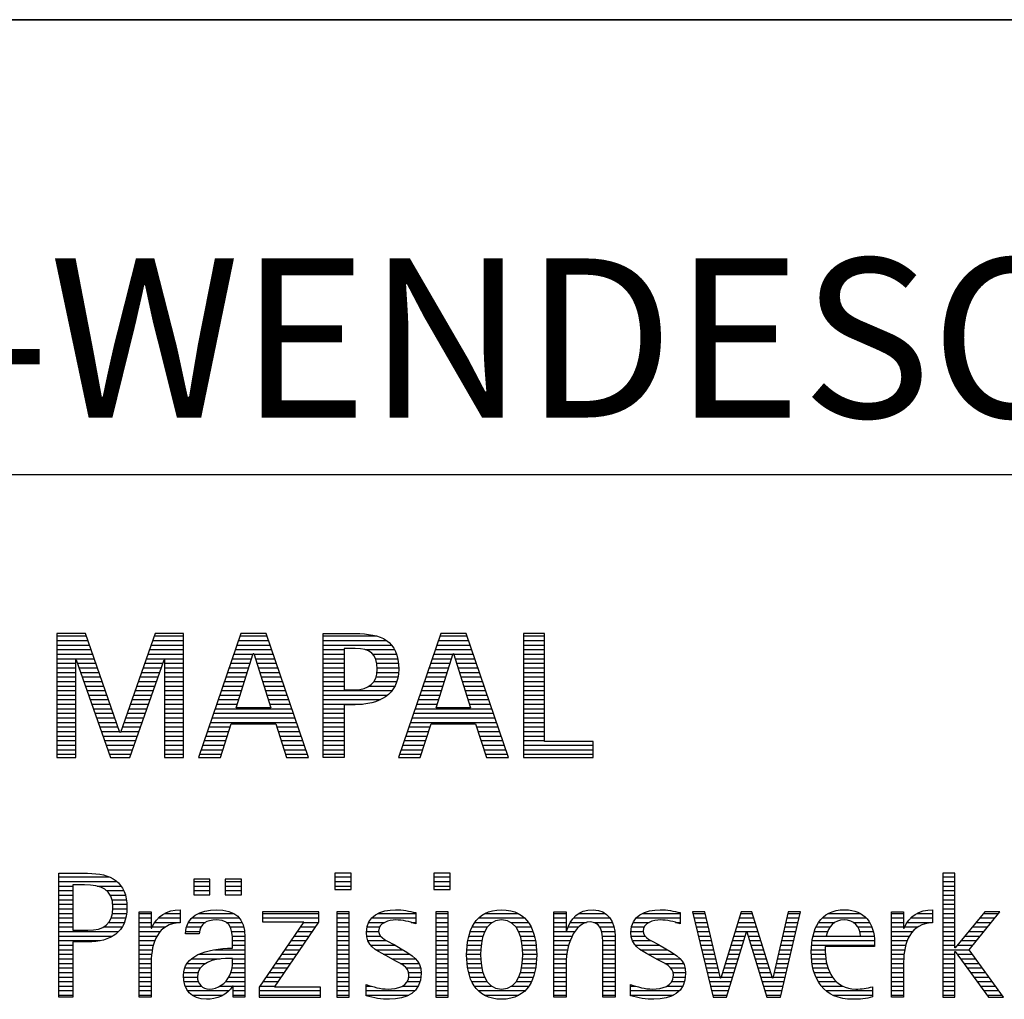
# Model space of a CAD drawing. Units: millimetres. Extents: x 0 to 420, y 0 to 297.
# Drawn here: x 251 to 272, y 28 to 50 of the extents above; entities that cross this region are included whole.
import ezdxf

# ---------------------------------------------------------------- set-up
doc = ezdxf.new("R2010")
doc.units = ezdxf.units.MM
doc.header["$LTSCALE"] = 23.1
doc.layers.add('607370240-000-00-ED1_FORMAT', color=7, linetype='CONTINUOUS')
doc.styles.get("Standard").update_dxf_attribs({"font": 'TXT.SHX', "width": 0.7})

# ---------------------------------------------------------------- blocks, each defined once
blk = doc.blocks.new('TITLEBLOCK_BL1', base_point=(315, 30))
at = {"layer": '607370240-000-00-ED1_FORMAT', "color": 7, "linetype": 'CONTINUOUS'}
for p, q in [((410, 50), (220, 50)), ((220, 40), (410, 40))]:
    blk.add_line(p, q, dxfattribs=at)
blk = doc.blocks.new('FIRMENLOGO_BL3', base_point=(251.34, 30.061))
at = {"layer": '607370240-000-00-ED1_FORMAT', "color": 9, "linetype": 'CONTINUOUS'}
for p, q in [((252.203, 36.499), (251.57, 36.499)), ((251.57, 36.499), (251.57, 33.771)), ((251.57, 36.445), (252.222, 36.445)), ((252.962, 34.321), (252.203, 36.499)), ((253.734, 36.499), (252.97, 34.321)), ((253.714, 36.445), (254.362, 36.445)), ((254.362, 36.499), (253.734, 36.499)), ((254.362, 33.771), (254.362, 36.499)), ((255.623, 36.499), (254.691, 33.771)), ((255.604, 36.445), (256.2, 36.445)), ((256.181, 36.499), (255.623, 36.499)), ((257.11, 33.771), (256.181, 36.499)), ((257.435, 36.445), (258.612, 36.445)), ((260.021, 36.499), (259.088, 33.771)), ((260.002, 36.445), (260.597, 36.445)), ((260.579, 36.499), (260.021, 36.499)), ((261.508, 33.771), (260.579, 36.499)), ((262.302, 36.499), (261.84, 36.499)), ((261.84, 36.499), (261.84, 33.771)), ((261.84, 36.445), (262.302, 36.445)), ((262.302, 34.123), (262.302, 36.499)), ((251.57, 36.345), (252.257, 36.345)), ((251.57, 36.245), (252.291, 36.245)), ((253.644, 36.245), (254.362, 36.245)), ((253.679, 36.345), (254.362, 36.345)), ((255.536, 36.245), (256.268, 36.245)), ((255.57, 36.345), (256.234, 36.345)), ((257.435, 36.345), (258.825, 36.345)), ((257.435, 36.245), (258.937, 36.245)), ((259.934, 36.245), (260.665, 36.245)), ((259.968, 36.345), (260.631, 36.345)), ((261.84, 36.345), (262.302, 36.345)), ((261.84, 36.245), (262.302, 36.245)), ((251.57, 36.145), (252.326, 36.145)), ((251.57, 36.045), (252.361, 36.045)), ((253.574, 36.045), (254.362, 36.045)), ((253.609, 36.145), (254.362, 36.145)), ((255.468, 36.045), (255.891, 36.045)), ((255.502, 36.145), (256.302, 36.145)), ((255.521, 34.862), (255.896, 36.061)), ((255.896, 36.061), (255.904, 36.061)), ((255.904, 36.061), (256.28, 34.862)), ((255.909, 36.045), (256.336, 36.045)), ((257.435, 36.145), (257.897, 36.145)), ((257.435, 36.045), (257.897, 36.045)), ((258.356, 36.145), (259.005, 36.145)), ((258.524, 36.045), (259.047, 36.045)), ((259.865, 36.045), (260.289, 36.045)), ((259.9, 36.145), (260.699, 36.145)), ((259.918, 34.862), (260.294, 36.061)), ((260.294, 36.061), (260.302, 36.061)), ((260.302, 36.061), (260.677, 34.862)), ((260.307, 36.045), (260.733, 36.045)), ((261.84, 36.145), (262.302, 36.145)), ((261.84, 36.045), (262.302, 36.045)), ((251.57, 35.945), (252.396, 35.945)), ((251.57, 35.845), (251.993, 35.845)), ((251.993, 33.771), (251.993, 35.922)), ((251.993, 35.922), (252.001, 35.922)), ((252.001, 35.922), (252.753, 33.771)), ((252.028, 35.845), (252.431, 35.845)), ((253.18, 33.771), (253.931, 35.922)), ((253.504, 35.845), (253.904, 35.845)), ((253.539, 35.945), (254.362, 35.945)), ((253.931, 35.922), (253.939, 35.922)), ((253.939, 35.922), (253.939, 33.771)), ((253.939, 35.845), (254.362, 35.845)), ((255.399, 35.845), (255.828, 35.845)), ((255.434, 35.945), (255.86, 35.945)), ((255.941, 35.945), (256.37, 35.945)), ((255.972, 35.845), (256.404, 35.845)), ((257.435, 35.945), (257.897, 35.945)), ((257.435, 35.845), (257.897, 35.845)), ((258.587, 35.945), (259.071, 35.945)), ((258.614, 35.845), (259.087, 35.845)), ((259.797, 35.845), (260.226, 35.845)), ((259.831, 35.945), (260.257, 35.945)), ((260.338, 35.945), (260.768, 35.945)), ((260.369, 35.845), (260.802, 35.845)), ((261.84, 35.945), (262.302, 35.945)), ((261.84, 35.845), (262.302, 35.845)), ((251.57, 35.745), (251.993, 35.745)), ((251.57, 35.645), (251.993, 35.645)), ((251.57, 35.545), (251.993, 35.545)), ((252.063, 35.745), (252.466, 35.745)), ((252.098, 35.645), (252.501, 35.645)), ((252.133, 35.545), (252.536, 35.545)), ((253.399, 35.545), (253.799, 35.545)), ((253.434, 35.645), (253.834, 35.645)), ((253.469, 35.745), (253.869, 35.745)), ((253.939, 35.745), (254.362, 35.745)), ((253.939, 35.645), (254.362, 35.645)), ((253.939, 35.545), (254.362, 35.545)), ((255.297, 35.545), (255.734, 35.545)), ((255.331, 35.645), (255.766, 35.645)), ((255.365, 35.745), (255.797, 35.745)), ((256.003, 35.745), (256.438, 35.745)), ((256.035, 35.645), (256.472, 35.645)), ((256.066, 35.545), (256.506, 35.545)), ((257.435, 35.745), (257.897, 35.745)), ((257.435, 35.645), (257.897, 35.645)), ((257.435, 35.545), (257.897, 35.545)), ((258.599, 35.545), (259.08, 35.545)), ((258.621, 35.645), (259.09, 35.645)), ((258.624, 35.745), (259.093, 35.745)), ((259.694, 35.545), (260.132, 35.545)), ((259.729, 35.645), (260.163, 35.645)), ((259.763, 35.745), (260.195, 35.745)), ((260.401, 35.745), (260.836, 35.745)), ((260.432, 35.645), (260.87, 35.645)), ((260.463, 35.545), (260.904, 35.545)), ((261.84, 35.745), (262.302, 35.745)), ((261.84, 35.645), (262.302, 35.645)), ((261.84, 35.545), (262.302, 35.545)), ((251.57, 35.445), (251.993, 35.445)), ((251.57, 35.345), (251.993, 35.345)), ((252.168, 35.445), (252.57, 35.445)), ((252.203, 35.345), (252.605, 35.345)), ((253.329, 35.345), (253.729, 35.345)), ((253.364, 35.445), (253.764, 35.445)), ((253.939, 35.445), (254.362, 35.445)), ((253.939, 35.345), (254.362, 35.345)), ((255.228, 35.345), (255.672, 35.345)), ((255.263, 35.445), (255.703, 35.445)), ((256.097, 35.445), (256.54, 35.445)), ((256.129, 35.345), (256.574, 35.345)), ((257.435, 35.445), (257.897, 35.445)), ((257.435, 35.345), (257.897, 35.345)), ((258.45, 35.345), (259.011, 35.345)), ((258.551, 35.445), (259.055, 35.445)), ((259.626, 35.345), (260.069, 35.345)), ((259.66, 35.445), (260.101, 35.445)), ((260.495, 35.445), (260.938, 35.445)), ((260.526, 35.345), (260.972, 35.345)), ((261.84, 35.445), (262.302, 35.445)), ((261.84, 35.345), (262.302, 35.345)), ((251.57, 35.245), (251.993, 35.245)), ((251.57, 35.145), (251.993, 35.145)), ((252.238, 35.245), (252.64, 35.245)), ((252.273, 35.145), (252.675, 35.145)), ((253.259, 35.145), (253.66, 35.145)), ((253.294, 35.245), (253.694, 35.245)), ((253.939, 35.245), (254.362, 35.245)), ((253.939, 35.145), (254.362, 35.145)), ((255.16, 35.145), (255.609, 35.145)), ((255.194, 35.245), (255.64, 35.245)), ((256.16, 35.245), (256.608, 35.245)), ((256.191, 35.145), (256.642, 35.145)), ((257.435, 35.245), (258.947, 35.245)), ((257.435, 35.145), (258.85, 35.145)), ((259.558, 35.145), (260.007, 35.145)), ((259.592, 35.245), (260.038, 35.245)), ((260.557, 35.245), (261.006, 35.245)), ((260.589, 35.145), (261.04, 35.145)), ((261.84, 35.245), (262.302, 35.245)), ((261.84, 35.145), (262.302, 35.145)), ((251.57, 35.045), (251.993, 35.045)), ((251.57, 34.945), (251.993, 34.945)), ((252.308, 35.045), (252.71, 35.045)), ((252.342, 34.945), (252.745, 34.945)), ((253.189, 34.945), (253.59, 34.945)), ((253.224, 35.045), (253.625, 35.045)), ((253.939, 35.045), (254.362, 35.045)), ((253.939, 34.945), (254.362, 34.945)), ((255.092, 34.945), (255.546, 34.945)), ((255.126, 35.045), (255.578, 35.045)), ((256.223, 35.045), (256.676, 35.045)), ((256.254, 34.945), (256.71, 34.945)), ((257.435, 35.045), (258.694, 35.045)), ((257.435, 34.945), (258.302, 34.945)), ((259.489, 34.945), (259.944, 34.945)), ((259.523, 35.045), (259.975, 35.045)), ((260.62, 35.045), (261.074, 35.045)), ((260.651, 34.945), (261.108, 34.945)), ((261.84, 35.045), (262.302, 35.045)), ((261.84, 34.945), (262.302, 34.945)), ((251.57, 34.845), (251.993, 34.845)), ((251.57, 34.745), (251.993, 34.745)), ((252.377, 34.845), (252.78, 34.845)), ((252.412, 34.745), (252.814, 34.745)), ((253.118, 34.745), (253.52, 34.745)), ((253.153, 34.845), (253.555, 34.845)), ((253.939, 34.845), (254.362, 34.845)), ((253.939, 34.745), (254.362, 34.745)), ((255.023, 34.745), (256.779, 34.745)), ((255.057, 34.845), (256.745, 34.845)), ((256.28, 34.862), (255.521, 34.862)), ((257.435, 34.845), (257.897, 34.845)), ((257.435, 34.745), (257.897, 34.745)), ((259.421, 34.745), (261.176, 34.745)), ((259.455, 34.845), (261.142, 34.845)), ((260.677, 34.862), (259.918, 34.862)), ((261.84, 34.845), (262.302, 34.845)), ((261.84, 34.745), (262.302, 34.745)), ((251.57, 34.645), (251.993, 34.645)), ((251.57, 34.545), (251.993, 34.545)), ((252.447, 34.645), (252.849, 34.645)), ((252.482, 34.545), (252.884, 34.545)), ((253.048, 34.545), (253.45, 34.545)), ((253.083, 34.645), (253.485, 34.645)), ((253.939, 34.645), (254.362, 34.645)), ((253.939, 34.545), (254.362, 34.545)), ((254.955, 34.545), (256.847, 34.545)), ((254.989, 34.645), (256.813, 34.645)), ((255.173, 33.771), (255.41, 34.511)), ((255.41, 34.511), (256.39, 34.511)), ((256.39, 34.511), (256.628, 33.771)), ((257.435, 34.645), (257.897, 34.645)), ((257.435, 34.545), (257.897, 34.545)), ((259.352, 34.545), (261.244, 34.545)), ((259.387, 34.645), (261.21, 34.645)), ((259.57, 33.771), (259.808, 34.511)), ((259.808, 34.511), (260.788, 34.511)), ((260.788, 34.511), (261.025, 33.771)), ((261.84, 34.645), (262.302, 34.645)), ((261.84, 34.545), (262.302, 34.545)), ((251.57, 34.445), (251.993, 34.445)), ((251.57, 34.345), (251.993, 34.345)), ((251.57, 34.245), (251.993, 34.245)), ((252.517, 34.445), (252.919, 34.445)), ((252.552, 34.345), (252.954, 34.345)), ((252.587, 34.245), (253.345, 34.245)), ((252.97, 34.321), (252.962, 34.321)), ((252.978, 34.345), (253.38, 34.345)), ((253.013, 34.445), (253.415, 34.445)), ((253.939, 34.445), (254.362, 34.445)), ((253.939, 34.345), (254.362, 34.345)), ((253.939, 34.245), (254.362, 34.245)), ((254.852, 34.245), (255.325, 34.245)), ((254.887, 34.345), (255.357, 34.345)), ((254.921, 34.445), (255.389, 34.445)), ((256.412, 34.445), (256.881, 34.445)), ((256.444, 34.345), (256.915, 34.345)), ((256.476, 34.245), (256.949, 34.245)), ((257.435, 34.445), (257.897, 34.445)), ((257.435, 34.345), (257.897, 34.345)), ((257.435, 34.245), (257.897, 34.245)), ((259.25, 34.245), (259.722, 34.245)), ((259.284, 34.345), (259.754, 34.345)), ((259.318, 34.445), (259.786, 34.445)), ((260.809, 34.445), (261.278, 34.445)), ((260.841, 34.345), (261.312, 34.345)), ((260.873, 34.245), (261.347, 34.245)), ((261.84, 34.445), (262.302, 34.445)), ((261.84, 34.345), (262.302, 34.345)), ((261.84, 34.245), (262.302, 34.245)), ((251.57, 34.145), (251.993, 34.145)), ((251.57, 34.045), (251.993, 34.045)), ((252.622, 34.145), (253.31, 34.145)), ((252.657, 34.045), (253.275, 34.045)), ((253.939, 34.145), (254.362, 34.145)), ((253.939, 34.045), (254.362, 34.045)), ((254.784, 34.045), (255.26, 34.045)), ((254.818, 34.145), (255.293, 34.145)), ((256.508, 34.145), (256.983, 34.145)), ((256.54, 34.045), (257.017, 34.045)), ((257.435, 34.145), (257.897, 34.145)), ((257.435, 34.045), (257.897, 34.045)), ((259.181, 34.045), (259.658, 34.045)), ((259.216, 34.145), (259.69, 34.145)), ((260.905, 34.145), (261.381, 34.145)), ((260.937, 34.045), (261.415, 34.045)), ((261.84, 34.145), (262.302, 34.145)), ((261.84, 34.045), (263.374, 34.045)), ((263.374, 34.123), (262.302, 34.123)), ((263.374, 33.771), (263.374, 34.123)), ((251.57, 33.945), (251.993, 33.945)), ((251.57, 33.845), (251.993, 33.845)), ((252.692, 33.945), (253.24, 33.945)), ((252.727, 33.845), (253.205, 33.845)), ((253.939, 33.945), (254.362, 33.945)), ((253.939, 33.845), (254.362, 33.845)), ((254.716, 33.845), (255.196, 33.845)), ((254.75, 33.945), (255.228, 33.945)), ((256.572, 33.945), (257.051, 33.945)), ((256.604, 33.845), (257.085, 33.845)), ((257.435, 33.945), (257.897, 33.945)), ((257.435, 33.845), (257.897, 33.845)), ((259.113, 33.845), (259.594, 33.845)), ((259.147, 33.945), (259.626, 33.945)), ((260.969, 33.945), (261.449, 33.945)), ((261.002, 33.845), (261.483, 33.845)), ((261.84, 33.945), (263.374, 33.945)), ((261.84, 33.845), (263.374, 33.845)), ((251.57, 33.771), (251.993, 33.771)), ((252.753, 33.771), (253.18, 33.771)), ((253.939, 33.771), (254.362, 33.771)), ((254.691, 33.771), (255.173, 33.771)), ((256.628, 33.771), (257.11, 33.771)), ((259.088, 33.771), (259.57, 33.771)), ((261.025, 33.771), (261.508, 33.771)), ((261.84, 33.771), (263.374, 33.771)), ((258.048, 31.227), (257.692, 31.227)), ((257.692, 31.227), (257.692, 30.872)), ((258.048, 30.872), (258.048, 31.227)), ((260.226, 31.227), (259.871, 31.227)), ((259.871, 31.227), (259.871, 30.872)), ((260.226, 30.872), (260.226, 31.227)), ((271.335, 31.227), (271.066, 31.227)), ((271.066, 31.227), (271.066, 28.499)), ((271.335, 29.586), (271.335, 31.227)), ((251.618, 31.145), (252.725, 31.145)), ((251.618, 31.045), (252.892, 31.045)), ((254.939, 31.1), (254.584, 31.1)), ((254.584, 31.1), (254.584, 30.753)), ((254.584, 31.045), (254.939, 31.045)), ((254.939, 30.753), (254.939, 31.1)), ((255.635, 31.1), (255.28, 31.1)), ((255.28, 31.1), (255.28, 30.753)), ((255.28, 31.045), (255.635, 31.045)), ((255.635, 30.753), (255.635, 31.1)), ((257.692, 31.145), (258.048, 31.145)), ((257.692, 31.045), (258.048, 31.045)), ((259.871, 31.145), (260.226, 31.145)), ((259.871, 31.045), (260.226, 31.045)), ((271.066, 31.145), (271.335, 31.145)), ((271.066, 31.045), (271.335, 31.045)), ((251.618, 30.945), (251.926, 30.945)), ((251.618, 30.845), (251.926, 30.845)), ((252.462, 30.945), (252.984, 30.945)), ((252.672, 30.845), (253.042, 30.845)), ((254.584, 30.945), (254.939, 30.945)), ((254.584, 30.845), (254.939, 30.845)), ((255.28, 30.945), (255.635, 30.945)), ((255.28, 30.845), (255.635, 30.845)), ((257.692, 30.945), (258.048, 30.945)), ((257.692, 30.872), (258.048, 30.872)), ((259.871, 30.945), (260.226, 30.945)), ((259.871, 30.872), (260.226, 30.872)), ((271.066, 30.945), (271.335, 30.945)), ((271.066, 30.845), (271.335, 30.845)), ((251.618, 30.745), (251.926, 30.745)), ((251.618, 30.645), (251.926, 30.645)), ((252.75, 30.745), (253.08, 30.745)), ((252.788, 30.645), (253.103, 30.645)), ((254.584, 30.753), (254.939, 30.753)), ((255.28, 30.753), (255.635, 30.753)), ((271.066, 30.745), (271.335, 30.745)), ((271.066, 30.645), (271.335, 30.645)), ((251.618, 30.545), (251.926, 30.545)), ((251.618, 30.445), (251.926, 30.445)), ((251.618, 30.345), (251.926, 30.345)), ((252.797, 30.345), (253.107, 30.345)), ((252.804, 30.545), (253.111, 30.545)), ((252.807, 30.445), (253.114, 30.445)), ((253.381, 30.345), (253.65, 30.345)), ((253.943, 30.345), (254.287, 30.345)), ((254.694, 30.345), (255.463, 30.345)), ((257.339, 30.381), (256.098, 30.381)), ((256.098, 30.381), (256.098, 30.156)), ((256.098, 30.345), (257.339, 30.345)), ((257.339, 30.152), (257.339, 30.381)), ((258.004, 30.381), (257.735, 30.381)), ((257.735, 30.381), (257.735, 28.499)), ((257.735, 30.345), (258.004, 30.345)), ((258.004, 28.499), (258.004, 30.381)), ((258.645, 30.345), (259.471, 30.345)), ((260.182, 30.381), (259.914, 30.381)), ((259.914, 30.381), (259.914, 28.499)), ((259.914, 30.345), (260.182, 30.345)), ((260.182, 28.499), (260.182, 30.381)), ((260.999, 30.345), (261.719, 30.345)), ((262.509, 30.345), (262.777, 30.345)), ((263.061, 30.345), (263.637, 30.345)), ((264.465, 30.345), (265.292, 30.345)), ((265.83, 30.381), (265.561, 30.381)), ((265.561, 30.381), (266.016, 28.499)), ((265.57, 30.345), (265.839, 30.345)), ((266.174, 28.918), (265.83, 30.381)), ((266.633, 30.381), (266.182, 28.918)), ((266.622, 30.345), (266.877, 30.345)), ((266.866, 30.381), (266.633, 30.381)), ((267.32, 28.918), (266.866, 30.381)), ((267.668, 30.381), (267.329, 28.918)), ((267.498, 28.499), (267.938, 30.381)), ((267.66, 30.345), (267.929, 30.345)), ((267.938, 30.381), (267.668, 30.381)), ((268.554, 30.345), (269.251, 30.345)), ((269.939, 30.345), (270.207, 30.345)), ((270.5, 30.345), (270.844, 30.345)), ((271.066, 30.545), (271.335, 30.545)), ((271.066, 30.445), (271.335, 30.445)), ((271.066, 30.345), (271.335, 30.345)), ((271.995, 30.381), (271.342, 29.586)), ((271.647, 29.546), (272.323, 30.381)), ((271.965, 30.345), (272.294, 30.345)), ((272.323, 30.381), (271.995, 30.381)), ((251.618, 30.245), (251.926, 30.245)), ((251.618, 30.145), (251.926, 30.145)), ((252.715, 30.145), (253.059, 30.145)), ((252.771, 30.245), (253.088, 30.245)), ((253.381, 30.245), (253.65, 30.245)), ((253.381, 30.145), (253.65, 30.145)), ((253.728, 30.145), (254.287, 30.145)), ((253.811, 30.245), (254.287, 30.245)), ((254.47, 30.145), (254.841, 30.145)), ((254.546, 30.245), (255.588, 30.245)), ((255.299, 30.145), (255.649, 30.145)), ((257.011, 30.156), (256.027, 28.72)), ((256.098, 30.245), (257.339, 30.245)), ((256.098, 30.156), (257.011, 30.156)), ((256.359, 28.724), (257.339, 30.152)), ((257.004, 30.145), (257.335, 30.145)), ((257.735, 30.245), (258.004, 30.245)), ((257.735, 30.145), (258.004, 30.145)), ((258.434, 30.145), (258.788, 30.145)), ((258.504, 30.245), (259.471, 30.245)), ((259.367, 30.145), (259.471, 30.145)), ((259.914, 30.245), (260.182, 30.245)), ((259.914, 30.145), (260.182, 30.145)), ((260.774, 30.145), (261.153, 30.145)), ((260.861, 30.245), (261.858, 30.245)), ((261.563, 30.145), (261.946, 30.145)), ((262.509, 30.245), (262.777, 30.245)), ((262.509, 30.145), (262.777, 30.145)), ((262.872, 30.145), (263.227, 30.145)), ((262.944, 30.245), (263.736, 30.245)), ((263.39, 30.145), (263.794, 30.145)), ((264.254, 30.145), (264.609, 30.145)), ((264.324, 30.245), (265.292, 30.245)), ((265.188, 30.145), (265.292, 30.145)), ((265.594, 30.245), (265.862, 30.245)), ((265.618, 30.145), (265.886, 30.145)), ((266.56, 30.145), (266.939, 30.145)), ((266.591, 30.245), (266.908, 30.245)), ((267.614, 30.145), (267.883, 30.145)), ((267.637, 30.245), (267.906, 30.245)), ((268.335, 30.145), (268.691, 30.145)), ((268.419, 30.245), (269.379, 30.245)), ((269.097, 30.145), (269.458, 30.145)), ((269.939, 30.245), (270.207, 30.245)), ((269.939, 30.145), (270.207, 30.145)), ((270.286, 30.145), (270.844, 30.145)), ((270.368, 30.245), (270.844, 30.245)), ((271.066, 30.245), (271.335, 30.245)), ((271.066, 30.145), (271.335, 30.145)), ((271.801, 30.145), (272.132, 30.145)), ((271.883, 30.245), (272.213, 30.245)), ((251.618, 30.045), (251.926, 30.045)), ((251.618, 29.945), (252.929, 29.945)), ((252.598, 30.045), (253.008, 30.045)), ((253.381, 30.045), (253.65, 30.045)), ((253.381, 29.945), (253.847, 29.945)), ((253.672, 30.045), (253.963, 30.045)), ((254.407, 29.945), (254.712, 29.945)), ((254.427, 30.045), (254.748, 30.045)), ((255.387, 30.045), (255.684, 30.045)), ((255.422, 29.945), (255.703, 29.945)), ((256.867, 29.945), (257.197, 29.945)), ((256.935, 30.045), (257.266, 30.045)), ((257.735, 30.045), (258.004, 30.045)), ((257.735, 29.945), (258.004, 29.945)), ((258.385, 29.945), (258.654, 29.945)), ((258.398, 30.045), (258.677, 30.045)), ((259.914, 30.045), (260.182, 30.045)), ((259.914, 29.945), (260.182, 29.945)), ((260.671, 29.945), (260.988, 29.945)), ((260.714, 30.045), (261.045, 30.045)), ((261.673, 30.045), (262.007, 30.045)), ((261.731, 29.945), (262.05, 29.945)), ((262.509, 30.045), (262.777, 30.045)), ((262.509, 29.945), (262.972, 29.945)), ((262.823, 30.045), (263.056, 30.045)), ((263.519, 30.045), (263.829, 30.045)), ((263.561, 29.945), (263.848, 29.945)), ((264.206, 29.945), (264.475, 29.945)), ((264.218, 30.045), (264.498, 30.045)), ((265.642, 30.045), (265.909, 30.045)), ((265.666, 29.945), (265.933, 29.945)), ((266.308, 28.499), (266.748, 29.942)), ((266.498, 29.945), (267.001, 29.945)), ((266.529, 30.045), (266.97, 30.045)), ((266.748, 29.942), (266.755, 29.942)), ((266.755, 29.942), (267.198, 28.499)), ((267.567, 29.945), (267.836, 29.945)), ((267.59, 30.045), (267.859, 30.045)), ((268.24, 29.945), (268.533, 29.945)), ((268.279, 30.045), (268.586, 30.045)), ((269.2, 30.045), (269.507, 30.045)), ((269.246, 29.945), (269.538, 29.945)), ((269.939, 30.045), (270.207, 30.045)), ((269.939, 29.945), (270.404, 29.945)), ((270.229, 30.045), (270.52, 30.045)), ((271.066, 30.045), (271.335, 30.045)), ((271.066, 29.945), (271.335, 29.945)), ((271.637, 29.945), (271.97, 29.945)), ((271.719, 30.045), (272.051, 30.045)), ((251.618, 29.845), (252.799, 29.845)), ((251.618, 29.745), (252.527, 29.745)), ((253.381, 29.845), (253.778, 29.845)), ((253.381, 29.745), (253.73, 29.745)), ((255.436, 29.845), (255.709, 29.845)), ((255.44, 29.745), (255.71, 29.745)), ((256.73, 29.745), (257.06, 29.745)), ((256.798, 29.845), (257.129, 29.845)), ((257.735, 29.845), (258.004, 29.845)), ((257.735, 29.745), (258.004, 29.745)), ((258.391, 29.845), (258.697, 29.845)), ((258.418, 29.745), (258.829, 29.745)), ((259.914, 29.845), (260.182, 29.845)), ((259.914, 29.745), (260.182, 29.745)), ((260.617, 29.745), (260.926, 29.745)), ((260.64, 29.845), (260.951, 29.845)), ((261.769, 29.845), (262.082, 29.845)), ((261.795, 29.745), (262.105, 29.745)), ((262.509, 29.845), (262.914, 29.845)), ((262.509, 29.745), (262.871, 29.745)), ((263.58, 29.845), (263.856, 29.845)), ((263.588, 29.745), (263.856, 29.745)), ((264.212, 29.845), (264.519, 29.845)), ((264.239, 29.745), (264.65, 29.745)), ((265.69, 29.845), (265.956, 29.845)), ((265.715, 29.745), (265.98, 29.745)), ((266.437, 29.745), (266.688, 29.745)), ((266.468, 29.845), (266.718, 29.845)), ((266.785, 29.845), (267.032, 29.845)), ((266.816, 29.745), (267.063, 29.745)), ((267.521, 29.745), (267.789, 29.745)), ((267.544, 29.845), (267.813, 29.845)), ((268.193, 29.745), (269.565, 29.745)), ((268.213, 29.845), (268.503, 29.845)), ((269.259, 29.845), (269.556, 29.845)), ((269.939, 29.845), (270.336, 29.845)), ((269.939, 29.745), (270.288, 29.745)), ((271.066, 29.845), (271.335, 29.845)), ((271.066, 29.745), (271.335, 29.745)), ((271.472, 29.745), (271.808, 29.745)), ((271.554, 29.845), (271.889, 29.845)), ((251.618, 29.645), (251.926, 29.645)), ((251.618, 29.545), (251.926, 29.545)), ((253.381, 29.645), (253.696, 29.645)), ((253.381, 29.545), (253.675, 29.545)), ((255.042, 29.545), (255.71, 29.545)), ((255.441, 29.645), (255.71, 29.645)), ((256.593, 29.545), (256.923, 29.545)), ((256.661, 29.645), (256.991, 29.645)), ((257.735, 29.645), (258.004, 29.645)), ((257.735, 29.545), (258.004, 29.545)), ((258.481, 29.645), (259.013, 29.645)), ((258.589, 29.545), (259.181, 29.545)), ((259.914, 29.645), (260.182, 29.645)), ((259.914, 29.545), (260.182, 29.545)), ((260.594, 29.545), (260.902, 29.545)), ((260.604, 29.645), (260.91, 29.645)), ((261.812, 29.645), (262.118, 29.645)), ((261.82, 29.545), (262.129, 29.545)), ((262.509, 29.645), (262.837, 29.645)), ((262.509, 29.545), (262.811, 29.545)), ((263.588, 29.645), (263.856, 29.645)), ((263.588, 29.545), (263.856, 29.545)), ((264.302, 29.645), (264.834, 29.645)), ((264.41, 29.545), (265.002, 29.545)), ((265.739, 29.645), (266.003, 29.645)), ((265.763, 29.545), (266.027, 29.545)), ((266.375, 29.545), (266.627, 29.545)), ((266.406, 29.645), (266.657, 29.645)), ((266.846, 29.645), (267.094, 29.645)), ((266.877, 29.545), (267.126, 29.545)), ((267.475, 29.545), (267.743, 29.545)), ((267.498, 29.645), (267.766, 29.645)), ((268.176, 29.545), (268.483, 29.545)), ((268.183, 29.645), (269.566, 29.645)), ((269.939, 29.645), (270.253, 29.645)), ((269.939, 29.545), (270.232, 29.545)), ((271.066, 29.645), (271.335, 29.645)), ((271.066, 29.545), (271.648, 29.545)), ((271.342, 29.586), (271.335, 29.586)), ((271.335, 28.499), (271.335, 29.503)), ((271.335, 29.503), (271.342, 29.503)), ((271.342, 29.503), (272.073, 28.499)), ((271.39, 29.645), (271.727, 29.645)), ((272.406, 28.499), (271.647, 29.546)), ((251.618, 29.445), (251.926, 29.445)), ((251.618, 29.345), (251.926, 29.345)), ((253.381, 29.445), (253.661, 29.445)), ((253.381, 29.345), (253.651, 29.345)), ((254.536, 29.345), (255.163, 29.345)), ((254.696, 29.445), (255.71, 29.445)), ((255.441, 29.345), (255.71, 29.345)), ((256.455, 29.345), (256.785, 29.345)), ((256.524, 29.445), (256.854, 29.445)), ((257.735, 29.445), (258.004, 29.445)), ((257.735, 29.345), (258.004, 29.345)), ((258.756, 29.445), (259.343, 29.445)), ((258.944, 29.345), (259.467, 29.345)), ((259.914, 29.445), (260.182, 29.445)), ((259.914, 29.345), (260.182, 29.345)), ((260.591, 29.445), (260.898, 29.445)), ((260.593, 29.345), (260.901, 29.345)), ((261.821, 29.345), (262.129, 29.345)), ((261.824, 29.445), (262.132, 29.445)), ((262.509, 29.445), (262.792, 29.445)), ((262.509, 29.345), (262.782, 29.345)), ((263.588, 29.445), (263.856, 29.445)), ((263.588, 29.345), (263.856, 29.345)), ((264.577, 29.445), (265.164, 29.445)), ((264.764, 29.345), (265.288, 29.345)), ((265.787, 29.445), (266.05, 29.445)), ((265.811, 29.345), (266.074, 29.345)), ((266.314, 29.345), (266.566, 29.345)), ((266.345, 29.445), (266.596, 29.445)), ((266.908, 29.445), (267.157, 29.445)), ((266.938, 29.345), (267.188, 29.345)), ((267.428, 29.345), (267.696, 29.345)), ((267.451, 29.445), (267.719, 29.445)), ((268.176, 29.445), (268.487, 29.445)), ((268.184, 29.345), (268.495, 29.345)), ((269.939, 29.445), (270.218, 29.445)), ((269.939, 29.345), (270.209, 29.345)), ((271.066, 29.445), (271.335, 29.445)), ((271.066, 29.345), (271.335, 29.345)), ((271.385, 29.445), (271.72, 29.445)), ((271.457, 29.345), (271.793, 29.345)), ((251.618, 29.245), (251.926, 29.245)), ((251.618, 29.145), (251.926, 29.145)), ((251.618, 29.045), (251.926, 29.045)), ((253.381, 29.245), (253.65, 29.245)), ((253.381, 29.145), (253.65, 29.145)), ((253.381, 29.045), (253.65, 29.045)), ((254.364, 29.045), (254.68, 29.045)), ((254.388, 29.145), (254.731, 29.145)), ((254.439, 29.245), (254.849, 29.245)), ((255.4, 29.045), (255.71, 29.045)), ((255.427, 29.145), (255.71, 29.145)), ((255.438, 29.245), (255.71, 29.245)), ((256.25, 29.045), (256.579, 29.045)), ((256.318, 29.145), (256.648, 29.145)), ((256.387, 29.245), (256.717, 29.245)), ((257.735, 29.245), (258.004, 29.245)), ((257.735, 29.145), (258.004, 29.145)), ((257.735, 29.045), (258.004, 29.045)), ((259.129, 29.245), (259.539, 29.245)), ((259.258, 29.145), (259.576, 29.145)), ((259.313, 29.045), (259.588, 29.045)), ((259.914, 29.245), (260.182, 29.245)), ((259.914, 29.145), (260.182, 29.145)), ((259.914, 29.045), (260.182, 29.045)), ((260.602, 29.245), (260.909, 29.245)), ((260.613, 29.145), (260.925, 29.145)), ((260.635, 29.045), (260.948, 29.045)), ((261.773, 29.045), (262.087, 29.045)), ((261.797, 29.145), (262.109, 29.145)), ((261.813, 29.245), (262.121, 29.245)), ((262.509, 29.245), (262.777, 29.245)), ((262.509, 29.145), (262.777, 29.145)), ((262.509, 29.045), (262.777, 29.045)), ((263.588, 29.245), (263.856, 29.245)), ((263.588, 29.145), (263.856, 29.145)), ((263.588, 29.045), (263.856, 29.045)), ((264.95, 29.245), (265.359, 29.245)), ((265.079, 29.145), (265.396, 29.145)), ((265.134, 29.045), (265.409, 29.045)), ((265.836, 29.245), (266.097, 29.245)), ((265.86, 29.145), (266.121, 29.145)), ((265.884, 29.045), (266.144, 29.045)), ((266.221, 29.045), (266.474, 29.045)), ((266.252, 29.145), (266.505, 29.145)), ((266.283, 29.245), (266.535, 29.245)), ((266.969, 29.245), (267.219, 29.245)), ((267, 29.145), (267.25, 29.145)), ((267.03, 29.045), (267.281, 29.045)), ((267.359, 29.045), (267.626, 29.045)), ((267.382, 29.145), (267.649, 29.145)), ((267.405, 29.245), (267.673, 29.245)), ((268.193, 29.245), (268.514, 29.245)), ((268.213, 29.145), (268.543, 29.145)), ((268.24, 29.045), (268.585, 29.045)), ((269.939, 29.245), (270.207, 29.245)), ((269.939, 29.145), (270.207, 29.145)), ((269.939, 29.045), (270.207, 29.045)), ((271.066, 29.245), (271.335, 29.245)), ((271.066, 29.145), (271.335, 29.145)), ((271.066, 29.045), (271.335, 29.045)), ((271.53, 29.245), (271.865, 29.245)), ((271.603, 29.145), (271.938, 29.145)), ((271.676, 29.045), (272.01, 29.045)), ((251.618, 28.945), (251.926, 28.945)), ((251.618, 28.845), (251.926, 28.845)), ((253.381, 28.945), (253.65, 28.945)), ((253.381, 28.845), (253.65, 28.845)), ((254.359, 28.945), (254.667, 28.945)), ((254.371, 28.845), (254.686, 28.845)), ((255.285, 28.845), (255.71, 28.845)), ((255.356, 28.945), (255.71, 28.945)), ((256.113, 28.845), (256.442, 28.845)), ((256.181, 28.945), (256.511, 28.945)), ((257.735, 28.945), (258.004, 28.945)), ((257.735, 28.845), (258.004, 28.845)), ((259.285, 28.845), (259.564, 28.845)), ((259.318, 28.945), (259.584, 28.945)), ((259.914, 28.945), (260.182, 28.945)), ((259.914, 28.845), (260.182, 28.845)), ((260.665, 28.945), (260.984, 28.945)), ((260.705, 28.845), (261.038, 28.845)), ((261.682, 28.845), (262.016, 28.845)), ((261.737, 28.945), (262.057, 28.945)), ((262.509, 28.945), (262.777, 28.945)), ((262.509, 28.845), (262.777, 28.845)), ((263.588, 28.945), (263.856, 28.945)), ((263.588, 28.845), (263.856, 28.845)), ((265.106, 28.845), (265.385, 28.845)), ((265.14, 28.945), (265.404, 28.945)), ((265.908, 28.945), (266.168, 28.945)), ((265.932, 28.845), (266.414, 28.845)), ((266.182, 28.918), (266.174, 28.918)), ((266.191, 28.945), (266.444, 28.945)), ((267.061, 28.945), (267.312, 28.945)), ((267.092, 28.845), (267.579, 28.845)), ((267.329, 28.918), (267.32, 28.918)), ((267.335, 28.945), (267.602, 28.945)), ((268.275, 28.945), (268.643, 28.945)), ((268.324, 28.845), (268.728, 28.845)), ((269.939, 28.945), (270.207, 28.945)), ((269.939, 28.845), (270.207, 28.845)), ((271.066, 28.945), (271.335, 28.945)), ((271.066, 28.845), (271.335, 28.845)), ((271.749, 28.945), (272.082, 28.945)), ((271.822, 28.845), (272.155, 28.845)), ((251.618, 28.745), (251.926, 28.745)), ((251.618, 28.645), (251.926, 28.645)), ((253.381, 28.745), (253.65, 28.745)), ((253.381, 28.645), (253.65, 28.645)), ((254.399, 28.745), (254.753, 28.745)), ((254.451, 28.645), (255.362, 28.645)), ((255.161, 28.745), (255.44, 28.745)), ((255.45, 28.745), (255.71, 28.745)), ((255.45, 28.645), (255.71, 28.645)), ((256.027, 28.72), (256.027, 28.499)), ((256.027, 28.645), (257.375, 28.645)), ((256.044, 28.745), (256.373, 28.745)), ((257.375, 28.724), (256.359, 28.724)), ((257.375, 28.499), (257.375, 28.724)), ((257.735, 28.745), (258.004, 28.745)), ((257.735, 28.645), (258.004, 28.645)), ((258.376, 28.745), (258.49, 28.745)), ((258.376, 28.645), (259.454, 28.645)), ((259.175, 28.745), (259.525, 28.745)), ((259.914, 28.745), (260.182, 28.745)), ((259.914, 28.645), (260.182, 28.645)), ((260.762, 28.745), (261.138, 28.745)), ((260.846, 28.645), (261.874, 28.645)), ((261.58, 28.745), (261.959, 28.745)), ((262.509, 28.745), (262.777, 28.745)), ((262.509, 28.645), (262.777, 28.645)), ((263.588, 28.745), (263.856, 28.745)), ((263.588, 28.645), (263.856, 28.645)), ((264.197, 28.745), (264.311, 28.745)), ((264.197, 28.645), (265.274, 28.645)), ((264.996, 28.745), (265.346, 28.745)), ((265.956, 28.745), (266.383, 28.745)), ((265.981, 28.645), (266.353, 28.645)), ((267.122, 28.745), (267.556, 28.745)), ((267.153, 28.645), (267.532, 28.645)), ((268.393, 28.745), (268.87, 28.745)), ((268.493, 28.645), (269.523, 28.645)), ((269.939, 28.745), (270.207, 28.745)), ((269.939, 28.645), (270.207, 28.645)), ((271.066, 28.745), (271.335, 28.745)), ((271.066, 28.645), (271.335, 28.645)), ((271.894, 28.745), (272.227, 28.745)), ((271.967, 28.645), (272.3, 28.645)), ((251.618, 28.545), (251.926, 28.545)), ((253.381, 28.545), (253.65, 28.545)), ((254.55, 28.545), (255.225, 28.545)), ((255.45, 28.545), (255.71, 28.545)), ((256.027, 28.545), (257.375, 28.545)), ((256.027, 28.499), (257.375, 28.499)), ((257.735, 28.545), (258.004, 28.545)), ((257.735, 28.499), (258.004, 28.499)), ((258.376, 28.545), (259.318, 28.545)), ((259.914, 28.545), (260.182, 28.545)), ((259.914, 28.499), (260.182, 28.499)), ((260.978, 28.545), (261.741, 28.545)), ((262.509, 28.545), (262.777, 28.545)), ((263.588, 28.545), (263.856, 28.545)), ((264.197, 28.545), (265.139, 28.545)), ((266.005, 28.545), (266.322, 28.545)), ((266.016, 28.499), (266.308, 28.499)), ((267.184, 28.545), (267.509, 28.545)), ((267.198, 28.499), (267.498, 28.499)), ((268.648, 28.545), (269.523, 28.545)), ((269.939, 28.545), (270.207, 28.545)), ((271.066, 28.545), (271.335, 28.545)), ((271.066, 28.499), (271.335, 28.499)), ((272.04, 28.545), (272.372, 28.545)), ((272.073, 28.499), (272.406, 28.499))]:
    blk.add_line(p, q, dxfattribs=at)
for points, knots in [([(259.095, 35.713), (259.095, 36.354), (258.696, 36.499), (258.138, 36.499), (258.138, 36.499), (257.435, 36.499), (257.435, 36.499), (257.435, 36.499), (257.435, 33.771), (257.435, 33.771), (257.435, 33.771), (257.897, 33.771), (257.897, 33.771), (257.897, 33.771), (257.897, 34.934), (257.897, 34.934), (257.897, 34.934), (258.138, 34.934), (258.138, 34.934), (258.649, 34.934), (259.095, 35.143), (259.095, 35.713)], [0, 0, 0, 0, 1, 1, 1, 2, 2, 2, 3, 3, 3, 4, 4, 4, 5, 5, 5, 6, 6, 6, 7, 7, 7, 7]), ([(258.625, 35.713), (258.625, 35.412), (258.427, 35.262), (258.138, 35.262), (258.138, 35.262), (257.897, 35.262), (257.897, 35.262), (257.897, 35.262), (257.897, 36.172), (257.897, 36.172), (257.897, 36.172), (258.138, 36.172), (258.138, 36.172), (258.459, 36.172), (258.625, 36.049), (258.625, 35.713)], [0, 0, 0, 0, 1, 1, 1, 2, 2, 2, 3, 3, 3, 4, 4, 4, 5, 5, 5, 5]), ([(251.926, 28.499), (251.926, 28.499), (251.926, 29.717), (251.926, 29.717), (251.926, 29.717), (252.25, 29.717), (252.25, 29.717), (252.749, 29.717), (253.116, 29.926), (253.116, 30.472), (253.116, 31.038), (252.761, 31.227), (252.25, 31.227), (252.25, 31.227), (251.618, 31.227), (251.618, 31.227), (251.618, 31.227), (251.618, 28.499), (251.618, 28.499), (251.618, 28.499), (251.926, 28.499), (251.926, 28.499)], [0, 0, 0, 0, 1, 1, 1, 2, 2, 2, 3, 3, 3, 4, 4, 4, 5, 5, 5, 6, 6, 6, 7, 7, 7, 7]), ([(251.926, 29.973), (251.926, 29.973), (251.926, 30.97), (251.926, 30.97), (251.926, 30.97), (252.183, 30.97), (252.183, 30.97), (252.543, 30.97), (252.808, 30.891), (252.808, 30.468), (252.808, 30.112), (252.598, 29.973), (252.258, 29.973), (252.258, 29.973), (251.926, 29.973), (251.926, 29.973)], [0, 0, 0, 0, 1, 1, 1, 2, 2, 2, 3, 3, 3, 4, 4, 4, 5, 5, 5, 5]), ([(253.65, 28.499), (253.65, 28.499), (253.65, 29.278), (253.65, 29.278), (253.65, 29.685), (253.8, 30.136), (254.287, 30.136), (254.287, 30.136), (254.287, 30.424), (254.287, 30.424), (253.986, 30.424), (253.776, 30.29), (253.658, 30.017), (253.658, 30.017), (253.65, 30.017), (253.65, 30.017), (253.65, 30.017), (253.65, 30.381), (253.65, 30.381), (253.65, 30.381), (253.381, 30.381), (253.381, 30.381), (253.381, 30.381), (253.381, 28.499), (253.381, 28.499), (253.381, 28.499), (253.65, 28.499), (253.65, 28.499)], [0, 0, 0, 0, 1, 1, 1, 2, 2, 2, 3, 3, 3, 4, 4, 4, 5, 5, 5, 6, 6, 6, 7, 7, 7, 8, 8, 8, 9, 9, 9, 9]), ([(255.71, 28.499), (255.71, 28.499), (255.71, 29.819), (255.71, 29.819), (255.71, 30.243), (255.505, 30.424), (255.078, 30.424), (254.737, 30.424), (254.413, 30.274), (254.401, 29.898), (254.401, 29.898), (254.702, 29.898), (254.702, 29.898), (254.734, 30.124), (254.86, 30.199), (255.086, 30.199), (255.457, 30.199), (255.441, 29.898), (255.441, 29.617), (255.441, 29.617), (255.441, 29.578), (255.441, 29.578), (254.848, 29.578), (254.358, 29.4), (254.358, 28.981), (254.358, 28.66), (254.536, 28.455), (254.864, 28.455), (255.074, 28.455), (255.339, 28.55), (255.441, 28.747), (255.441, 28.747), (255.45, 28.747), (255.45, 28.747), (255.45, 28.747), (255.45, 28.499), (255.45, 28.499), (255.45, 28.499), (255.71, 28.499), (255.71, 28.499)], [0, 0, 0, 0, 1, 1, 1, 2, 2, 2, 3, 3, 3, 4, 4, 4, 5, 5, 5, 6, 6, 6, 7, 7, 7, 8, 8, 8, 9, 9, 9, 10, 10, 10, 11, 11, 11, 12, 12, 12, 13, 13, 13, 13]), ([(258.376, 28.534), (258.545, 28.483), (258.715, 28.455), (258.89, 28.455), (259.265, 28.455), (259.59, 28.601), (259.59, 29.024), (259.59, 29.329), (259.384, 29.424), (259.151, 29.562), (259.151, 29.562), (258.992, 29.657), (258.992, 29.657), (258.882, 29.725), (258.652, 29.8), (258.652, 29.954), (258.652, 30.136), (258.886, 30.199), (259.032, 30.199), (259.175, 30.199), (259.333, 30.164), (259.471, 30.112), (259.471, 30.112), (259.471, 30.361), (259.471, 30.361), (259.325, 30.396), (259.182, 30.424), (259.028, 30.424), (258.704, 30.424), (258.384, 30.294), (258.384, 29.926), (258.384, 29.637), (258.589, 29.531), (258.811, 29.416), (258.811, 29.416), (258.981, 29.325), (258.981, 29.325), (259.119, 29.25), (259.321, 29.175), (259.321, 28.985), (259.321, 28.736), (259.064, 28.68), (258.862, 28.68), (258.692, 28.68), (258.534, 28.728), (258.376, 28.779), (258.376, 28.779), (258.376, 28.534), (258.376, 28.534)], [0, 0, 0, 0, 1, 1, 1, 2, 2, 2, 3, 3, 3, 4, 4, 4, 5, 5, 5, 6, 6, 6, 7, 7, 7, 8, 8, 8, 9, 9, 9, 10, 10, 10, 11, 11, 11, 12, 12, 12, 13, 13, 13, 14, 14, 14, 15, 15, 15, 16, 16, 16, 16]), ([(261.358, 28.455), (261.947, 28.455), (262.132, 28.921), (262.132, 29.436), (262.132, 29.942), (261.947, 30.424), (261.358, 30.424), (260.772, 30.424), (260.59, 29.942), (260.59, 29.436), (260.59, 28.925), (260.772, 28.455), (261.358, 28.455)], [0, 0, 0, 0, 1, 1, 1, 2, 2, 2, 3, 3, 3, 4, 4, 4, 4]), ([(263.856, 28.499), (263.856, 28.499), (263.856, 29.843), (263.856, 29.843), (263.856, 30.14), (263.702, 30.424), (263.374, 30.424), (263.046, 30.424), (262.879, 30.238), (262.785, 29.946), (262.785, 29.946), (262.777, 29.946), (262.777, 29.946), (262.777, 29.946), (262.777, 30.381), (262.777, 30.381), (262.777, 30.381), (262.509, 30.381), (262.509, 30.381), (262.509, 30.381), (262.509, 28.499), (262.509, 28.499), (262.509, 28.499), (262.777, 28.499), (262.777, 28.499), (262.777, 28.499), (262.777, 29.273), (262.777, 29.273), (262.777, 29.567), (262.935, 30.156), (263.311, 30.156), (263.624, 30.156), (263.588, 29.752), (263.588, 29.543), (263.588, 29.543), (263.588, 28.499), (263.588, 28.499), (263.588, 28.499), (263.856, 28.499), (263.856, 28.499)], [0, 0, 0, 0, 1, 1, 1, 2, 2, 2, 3, 3, 3, 4, 4, 4, 5, 5, 5, 6, 6, 6, 7, 7, 7, 8, 8, 8, 9, 9, 9, 10, 10, 10, 11, 11, 11, 12, 12, 12, 13, 13, 13, 13]), ([(264.197, 28.534), (264.367, 28.483), (264.537, 28.455), (264.711, 28.455), (265.086, 28.455), (265.41, 28.601), (265.41, 29.024), (265.41, 29.329), (265.206, 29.424), (264.972, 29.562), (264.972, 29.562), (264.814, 29.657), (264.814, 29.657), (264.703, 29.725), (264.473, 29.8), (264.473, 29.954), (264.473, 30.136), (264.707, 30.199), (264.853, 30.199), (264.996, 30.199), (265.154, 30.164), (265.292, 30.112), (265.292, 30.112), (265.292, 30.361), (265.292, 30.361), (265.146, 30.396), (265.003, 30.424), (264.849, 30.424), (264.524, 30.424), (264.205, 30.294), (264.205, 29.926), (264.205, 29.637), (264.41, 29.531), (264.632, 29.416), (264.632, 29.416), (264.801, 29.325), (264.801, 29.325), (264.94, 29.25), (265.142, 29.175), (265.142, 28.985), (265.142, 28.736), (264.885, 28.68), (264.683, 28.68), (264.513, 28.68), (264.354, 28.728), (264.197, 28.779), (264.197, 28.779), (264.197, 28.534), (264.197, 28.534)], [0, 0, 0, 0, 1, 1, 1, 2, 2, 2, 3, 3, 3, 4, 4, 4, 5, 5, 5, 6, 6, 6, 7, 7, 7, 8, 8, 8, 9, 9, 9, 10, 10, 10, 11, 11, 11, 12, 12, 12, 13, 13, 13, 14, 14, 14, 15, 15, 15, 16, 16, 16, 16]), ([(269.523, 28.732), (269.396, 28.7), (269.282, 28.68), (269.152, 28.68), (268.689, 28.68), (268.483, 29.096), (268.483, 29.507), (268.483, 29.507), (268.483, 29.618), (268.483, 29.618), (268.483, 29.618), (269.566, 29.618), (269.566, 29.618), (269.566, 29.618), (269.566, 29.708), (269.566, 29.708), (269.566, 30.128), (269.345, 30.424), (268.911, 30.424), (268.357, 30.424), (268.175, 29.993), (268.175, 29.503), (268.175, 28.89), (268.439, 28.455), (269.092, 28.455), (269.239, 28.455), (269.385, 28.467), (269.523, 28.51), (269.523, 28.51), (269.523, 28.732), (269.523, 28.732)], [0, 0, 0, 0, 1, 1, 1, 2, 2, 2, 3, 3, 3, 4, 4, 4, 5, 5, 5, 6, 6, 6, 7, 7, 7, 8, 8, 8, 9, 9, 9, 10, 10, 10, 10]), ([(270.207, 28.499), (270.207, 28.499), (270.207, 29.278), (270.207, 29.278), (270.207, 29.685), (270.357, 30.136), (270.844, 30.136), (270.844, 30.136), (270.844, 30.424), (270.844, 30.424), (270.543, 30.424), (270.333, 30.29), (270.215, 30.017), (270.215, 30.017), (270.207, 30.017), (270.207, 30.017), (270.207, 30.017), (270.207, 30.381), (270.207, 30.381), (270.207, 30.381), (269.939, 30.381), (269.939, 30.381), (269.939, 30.381), (269.939, 28.499), (269.939, 28.499), (269.939, 28.499), (270.207, 28.499), (270.207, 28.499)], [0, 0, 0, 0, 1, 1, 1, 2, 2, 2, 3, 3, 3, 4, 4, 4, 5, 5, 5, 6, 6, 6, 7, 7, 7, 8, 8, 8, 9, 9, 9, 9]), ([(261.358, 28.68), (260.966, 28.68), (260.898, 29.139), (260.898, 29.44), (260.898, 29.74), (260.966, 30.199), (261.358, 30.199), (261.749, 30.199), (261.824, 29.744), (261.824, 29.44), (261.824, 29.135), (261.753, 28.68), (261.358, 28.68)], [0, 0, 0, 0, 1, 1, 1, 2, 2, 2, 3, 3, 3, 4, 4, 4, 4]), ([(268.503, 29.843), (268.546, 30.053), (268.673, 30.199), (268.899, 30.199), (269.104, 30.199), (269.259, 30.053), (269.259, 29.843), (269.259, 29.843), (268.503, 29.843), (268.503, 29.843)], [0, 0, 0, 0, 1, 1, 1, 2, 2, 2, 3, 3, 3, 3]), ([(255.441, 29.353), (255.441, 29.195), (255.434, 29.112), (255.37, 28.973), (255.295, 28.803), (255.113, 28.68), (254.931, 28.68), (254.773, 28.68), (254.666, 28.795), (254.666, 28.953), (254.666, 29.254), (255.046, 29.353), (255.283, 29.353), (255.283, 29.353), (255.441, 29.353), (255.441, 29.353)], [0, 0, 0, 0, 1, 1, 1, 2, 2, 2, 3, 3, 3, 4, 4, 4, 5, 5, 5, 5])]:
    blk.add_open_spline(points, degree=3, knots=knots, dxfattribs=at)

msp = doc.modelspace()

# ---------------------------------------------------------------- linework, layer by layer
at = {"layer": '607370240-000-00-ED1_FORMAT', "color": 3, "linetype": 'CONTINUOUS'}
msp.add_line((220, 50), (410, 50), dxfattribs=at)

# ---------------------------------------------------------------- block references
for name, p in [('TITLEBLOCK_BL1', (315, 30)), ('FIRMENLOGO_BL3', (251.3398, 30.0614))]:
    msp.add_blockref(name, p, dxfattribs=at)

# ---------------------------------------------------------------- texts
at = {"layer": '607370240-000-00-ED1_FORMAT', "color": 7, "linetype": 'CONTINUOUS', "insert": (221.225, 44.75), "char_height": 3.5, "width": 246.875, "attachment_point": 1, "line_spacing_factor": 0.9}
msp.add_mtext('TANGENTIAL-WENDESCHNEIDPLATTE AUS HM, BESCHICHTET, G-TOLERAN', dxfattribs=at)

doc.saveas('drawing.dxf')
